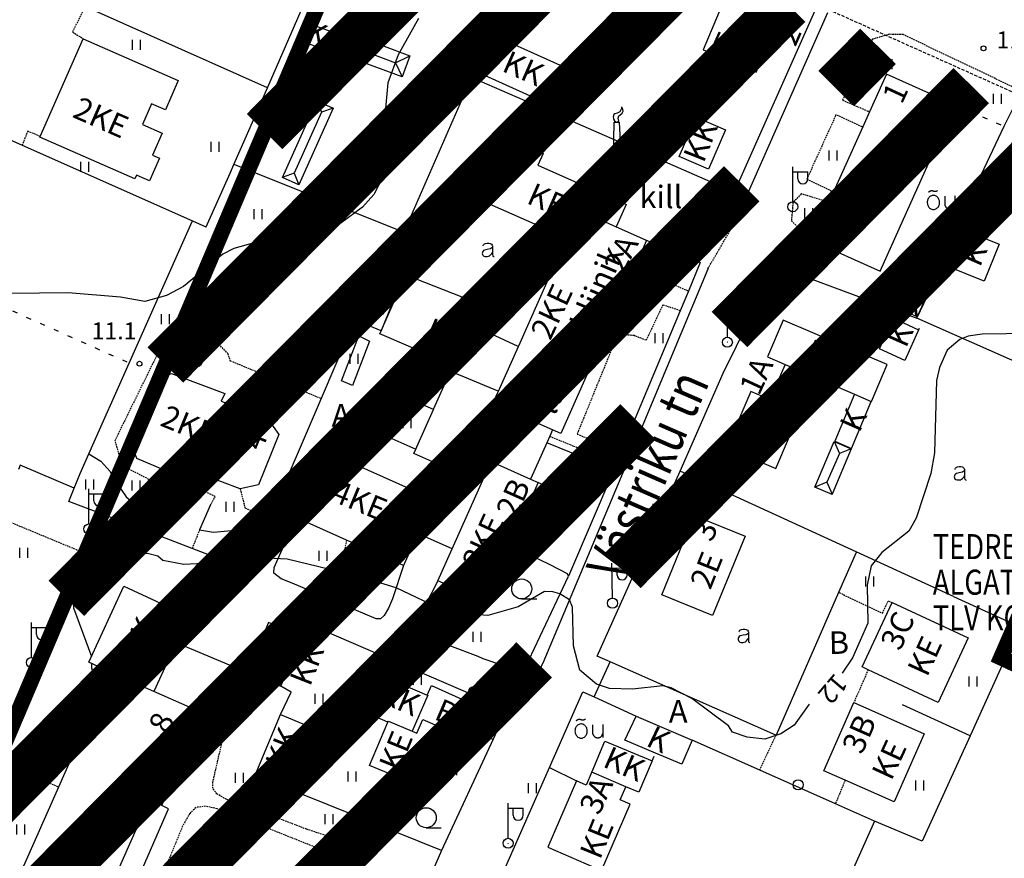
# Model space of a CAD drawing. Extents: x -65705 to 131987, y 52562 to 107049.
# Drawn here: x 131259 to 131417, y 106748 to 106882 of the extents above; entities that cross this region are included whole.
import ezdxf
from ezdxf.enums import TextEntityAlignment as Align

# ---------------------------------------------------------------- set-up
doc = ezdxf.new("R2010")
doc.units = 0
doc.header["$MEASUREMENT"] = 0
for name, pattern in [('DASHED', [0.75, 0.5, -0.25]), ('HIDDEN', [0.375, 0.25, -0.125]), ('KOLVIK_EBAM', [2.4, 0.8, -1.6]), ('PIIRID', [7.5, 5, -1, 0.5, -1])]:
    doc.linetypes.add(name, pattern=pattern)
doc.layers.get('0').update_dxf_attribs({"linetype": 'CONTINUOUS'})
for name, color, linetype in [('13', 7, 'CONTINUOUS'), ('15', 7, 'CONTINUOUS'), ('2', 7, 'CONTINUOUS'), ('21', 7, 'CONTINUOUS'), ('22', 7, 'CONTINUOUS'), ('23', 7, 'CONTINUOUS'), ('44', 7, 'CONTINUOUS'), ('49', 7, 'CONTINUOUS'), ('51', 7, 'CONTINUOUS'), ('52', 7, 'CONTINUOUS'), ('56', 7, 'CONTINUOUS'), ('57', 7, 'CONTINUOUS'), ('58', 7, 'CONTINUOUS'), ('60', 7, 'CONTINUOUS'), ('8', 7, 'CONTINUOUS'), ('PLANEERITAVAALA-PIIR', 1, 'PIIRID'), ('viirutus', 252, 'CONTINUOUS')]:
    doc.layers.add(name, color=color, linetype=linetype)
doc.styles.add('ROMANC', font='ROMANC', dxfattribs={"height": 0.2})
doc.styles.add('txt', font='TXT', dxfattribs={"height": 0.2})

# ---------------------------------------------------------------- blocks, each defined once
blk = doc.blocks.new('HEIN_2')
at = {"layer": '49', "color": 3, "linetype": 'Continuous'}
for p, q in [((-0.64, -0.8), (-0.64, 0.8)), ((0.64, -0.8), (0.64, 0.8))]:
    blk.add_line(p, q, dxfattribs=at)
blk = doc.blocks.new('OU__2')
at = {"layer": '52', "color": 7, "linetype": 'Continuous'}
for points in [[(-1.3203, -0.0277), (-1.1848, -0.0165), (-1.0527, 0.0158), (-0.9271, 0.068), (-0.8105, 0.138), (-0.7049, 0.2237), (-0.6115, 0.3226), (-0.5313, 0.4325), (-0.4648, 0.5511), (-0.4122, 0.6765), (-0.3737, 0.807), (-0.3493, 0.9408), (-0.3391, 1.0764), (-0.343, 1.2124), (-0.3611, 1.3472), (-0.3933, 1.4793), (-0.4396, 1.6072), (-0.4999, 1.7291), (-0.574, 1.8432), (-0.6615, 1.9473), (-0.7616, 2.0393), (-0.8734, 2.1168), (-0.9951, 2.1775), (-1.1246, 2.2192), (-1.2589, 2.2403), (-1.3949, 2.24), (-1.5292, 2.2181), (-1.6584, 2.1756), (-1.7797, 2.1142), (-1.891, 2.0361), (-1.9907, 1.9435), (-2.0775, 1.8388), (-2.1509, 1.7243), (-2.2105, 1.602), (-2.2561, 1.4739), (-2.2875, 1.3416), (-2.3048, 1.2067), (-2.308, 1.0707), (-2.2969, 0.9351), (-2.2718, 0.8015), (-2.2325, 0.6712), (-2.1792, 0.5461), (-2.112, 0.4279), (-2.0312, 0.3185), (-1.9372, 0.2201), (-1.8311, 0.1351), (-1.7141, 0.0657), (-1.5882, 0.0143), (-1.4559, -0.0173), (-1.3203, -0.0277)], [(-2.0775, 2.7264), (-2.0691, 2.7406), (-2.0602, 2.7546), (-2.051, 2.7682), (-2.0413, 2.7816), (-2.0313, 2.7947), (-2.0209, 2.8076), (-2.01, 2.82), (-1.9989, 2.8322), (-1.9873, 2.844), (-1.9755, 2.8555), (-1.9633, 2.8666), (-1.9507, 2.8774), (-1.9379, 2.8877), (-1.9247, 2.8977), (-1.9113, 2.9073), (-1.8975, 2.9165), (-1.8835, 2.9253), (-1.8693, 2.9336), (-1.8548, 2.9416), (-1.8401, 2.949), (-1.8252, 2.9561), (-1.81, 2.9627), (-1.7947, 2.9689), (-1.7792, 2.9745), (-1.7635, 2.9798), (-1.7477, 2.9845), (-1.7318, 2.9888), (-1.7157, 2.9926), (-1.6996, 2.996), (-1.6833, 2.9988), (-1.6669, 3.0012), (-1.6505, 3.0031), (-1.6341, 3.0045), (-1.6176, 3.0054), (-1.6011, 3.0058), (-1.5846, 3.0057), (-1.5681, 3.0052), (-1.5516, 3.0041), (-1.5351, 3.0026), (-1.5188, 3.0005), (-1.5024, 2.998), (-1.4862, 2.995), (-1.47, 2.9915), (-1.454, 2.9876), (-1.4381, 2.9831), (-1.4223, 2.9782), (-1.4067, 2.9728), (-1.3913, 2.967), (-1.376, 2.9607)], [(-1.376, 2.9607), (-1.3617, 2.9545), (-1.3473, 2.9487), (-1.3327, 2.9431), (-1.318, 2.9379), (-1.3033, 2.9329), (-1.2884, 2.9283), (-1.2734, 2.924), (-1.2584, 2.92), (-1.2433, 2.9163), (-1.2281, 2.9129), (-1.2128, 2.9099), (-1.1975, 2.9071), (-1.1821, 2.9047), (-1.1666, 2.9027), (-1.1512, 2.9009), (-1.1357, 2.8995), (-1.1201, 2.8984), (-1.1046, 2.8976), (-1.089, 2.8971), (-1.0734, 2.897), (-1.0579, 2.8972), (-1.0423, 2.8977), (-1.0267, 2.8986), (-1.0112, 2.8998), (-0.9957, 2.9013), (-0.9802, 2.9031), (-0.9648, 2.9053), (-0.9494, 2.9078), (-0.9341, 2.9106), (-0.9189, 2.9137), (-0.9037, 2.9171), (-0.8886, 2.9209), (-0.8735, 2.925), (-0.8586, 2.9294), (-0.8438, 2.9341), (-0.829, 2.9391), (-0.8144, 2.9444), (-0.7999, 2.9501), (-0.7855, 2.956), (-0.7712, 2.9622), (-0.7571, 2.9688), (-0.7431, 2.9756), (-0.7292, 2.9827), (-0.7155, 2.9901), (-0.702, 2.9978), (-0.6886, 3.0058), (-0.6754, 3.0141), (-0.6624, 3.0226), (-0.6495, 3.0314)], [(0.5585, 0.5845), (0.5578, 0.6158), (0.5571, 0.6471), (0.5564, 0.6784), (0.5556, 0.7097), (0.5549, 0.741), (0.5542, 0.7723), (0.5535, 0.8036), (0.5528, 0.8349), (0.5521, 0.8662), (0.5514, 0.8975), (0.5506, 0.9288), (0.5499, 0.9601), (0.5492, 0.9915), (0.5485, 1.0228), (0.5478, 1.0541), (0.5471, 1.0854), (0.5464, 1.1167), (0.5456, 1.148), (0.5449, 1.1793), (0.5442, 1.2106), (0.5435, 1.2419), (0.5428, 1.2732), (0.5421, 1.3045), (0.5414, 1.3358), (0.5406, 1.3671), (0.5399, 1.3984), (0.5392, 1.4297), (0.5385, 1.461), (0.5378, 1.4923), (0.5371, 1.5236), (0.5364, 1.5549), (0.5356, 1.5862), (0.5349, 1.6175), (0.5342, 1.6488), (0.5335, 1.6801), (0.5328, 1.7114), (0.5321, 1.7428), (0.5314, 1.7741), (0.5306, 1.8054), (0.5299, 1.8367), (0.5292, 1.868), (0.5285, 1.8993), (0.5278, 1.9306), (0.5271, 1.9619), (0.5264, 1.9932), (0.5256, 2.0245), (0.5249, 2.0558), (0.5242, 2.0871), (0.5235, 2.1184)], [(2.1125, 2.1554), (2.1129, 2.1139), (2.1133, 2.0725), (2.1137, 2.031), (2.114, 1.9895), (2.1144, 1.948), (2.1148, 1.9066), (2.1152, 1.8651), (2.1156, 1.8236), (2.116, 1.7822), (2.1163, 1.7407), (2.1167, 1.6992), (2.1171, 1.6578), (2.1175, 1.6163), (2.1179, 1.5748), (2.1183, 1.5333), (2.1186, 1.4919), (2.119, 1.4504), (2.1194, 1.4089), (2.1198, 1.3675), (2.1202, 1.326), (2.1206, 1.2845), (2.1209, 1.2431), (2.1213, 1.2016), (2.1217, 1.1601), (2.1221, 1.1186), (2.1225, 1.0771), (2.1229, 1.0349), (2.1233, 0.9898), (2.1238, 0.9315), (2.1244, 0.8732), (2.1249, 0.8149), (2.1254, 0.7566), (2.1258, 0.7146), (2.1261, 0.6887), (2.1263, 0.6629), (2.1266, 0.6337), (2.1269, 0.592), (2.1273, 0.5506), (2.1277, 0.5091), (2.1281, 0.4676), (2.1285, 0.4262), (2.1288, 0.3847), (2.1292, 0.3432), (2.1296, 0.3018), (2.13, 0.2603), (2.1304, 0.2188), (2.1307, 0.1773), (2.1311, 0.1359), (2.1315, 0.0944)], [(0.5585, 0.5845), (0.5734, 0.5426), (0.5905, 0.5017), (0.6099, 0.4617), (0.6314, 0.4229), (0.6551, 0.3854), (0.6807, 0.3492), (0.7083, 0.3145), (0.7378, 0.2813), (0.769, 0.2498), (0.802, 0.2201), (0.8365, 0.1922), (0.8725, 0.1662), (0.9099, 0.1423), (0.9486, 0.1205), (0.9883, 0.1008), (1.0291, 0.0834), (1.0708, 0.0682), (1.1133, 0.0553), (1.1564, 0.0448), (1.2, 0.0367), (1.244, 0.031), (1.2882, 0.0277), (1.3326, 0.0268), (1.377, 0.0284), (1.4213, 0.0325), (1.4653, 0.0389), (1.5088, 0.0478), (1.5517, 0.0591), (1.5939, 0.0726), (1.6354, 0.0885), (1.6758, 0.1067), (1.7153, 0.127), (1.7535, 0.1495), (1.7905, 0.174), (1.8261, 0.2006), (1.8601, 0.229), (1.8926, 0.2593), (1.9233, 0.2913), (1.9522, 0.325), (1.9792, 0.3602), (2.0043, 0.3969), (2.0272, 0.4348), (2.0481, 0.474), (2.0668, 0.5142), (2.0832, 0.5554), (2.0974, 0.5974), (2.1092, 0.6402), (2.1186, 0.6836), (2.1257, 0.7275)]]:
    blk.add_lwpolyline(points, dxfattribs=at)
blk = doc.blocks.new('ALAJ_2')
at = {"layer": '2', "color": 7, "linetype": 'Continuous'}
for p, q in [((0.0001, 2.8), (-1.0399, -0.83)), ((-1.0399, -0.83), (1.0401, 0.8301)), ((1.0401, 0.8301), (0.0001, -2.7999)), ((0.2101, -2.02), (-0.1999, -1.75)), ((-0.1999, -1.75), (0.0001, -2.7999)), ((0.6801, -1.97), (0.0001, -2.7999)), ((0.2101, -2.02), (0.6801, -1.97))]:
    blk.add_line(p, q, dxfattribs=at)
blk = doc.blocks.new('KORST2')
at = {"layer": '8', "color": 7, "linetype": 'Continuous'}
for p, q in [((0.91, 13.435), (0.8, 13.565)), ((-0.8, 0.015), (-0.4, 11.205)), ((-0.4, 11.205), (0.4, 11.195)), ((0.4, 11.195), (0.8, -0.015)), ((-1.6, 0.035), (1.6, -0.035))]:
    blk.add_line(p, q, dxfattribs=at)
blk.add_lwpolyline([(0.8, 13.585), (0.82, 13.325), (0.53, 12.825), (0.09, 12.635), (-0.26, 12.515), (-0.45, 12.385), (-0.54, 12.025), (-0.53, 11.825), (-0.49, 11.685), (-0.33, 11.415), (-0.13, 11.245), (0, 11.195), (0.33, 11.355), (0.26, 11.825), (0.34, 12.175), (0.57, 12.355), (0.89, 12.605), (1.04, 12.915), (1.02, 13.195), (0.91, 13.435)], dxfattribs=at)
blk = doc.blocks.new('ELPOS2')
at = {"layer": '2', "color": 7, "linetype": 'Continuous'}
for radius in [0.816, 0.0163]:
    blk.add_circle((0, 0), radius, dxfattribs=at)
blk = doc.blocks.new('VALGP2')
at = {"layer": '2', "color": 7, "linetype": 'Continuous'}
for p, q in [((0, 0.8), (0, 6.4)), ((0, 5.6), (2.4, 5.6)), ((0.8, 4.48), (0.8, 5.6)), ((2.4, 4.48), (2.4, 5.6))]:
    blk.add_line(p, q, dxfattribs=at)
for radius in [0.8, 0.008]:
    blk.add_circle((0, 0), radius, dxfattribs=at)
blk.add_arc((1.6, 4.48), 0.8, 180, 0, dxfattribs=at)
blk = doc.blocks.new('AED__2')
at = {"layer": '52', "color": 7, "linetype": 'Continuous'}
for points in [[(0.5441, 0.8281), (0.4631, 0.7631), (0.2991, 0.6541), (0.1591, 0.5951), (-0.2999, 0.5141), (-0.7439, 0.4091), (-0.9029, 0.3221), (-1.0079, 0.1881), (-1.0669, 0.0271), (-1.0829, -0.1469), (-1.0489, -0.2929), (-0.9799, -0.4359), (-0.8159, -0.5689), (-0.6389, -0.6249), (-0.4679, -0.6309), (-0.2819, -0.6189), (-0.1019, -0.5939), (0.0811, -0.5199), (0.2521, -0.3739), (0.4261, -0.1589), (0.5251, 0.0391), (0.5441, 0.0801)], [(-0.9619, 1.0641), (-0.9339, 1.1351), (-0.8749, 1.2471), (-0.8029, 1.3371), (-0.7259, 1.3991), (-0.5669, 1.4611), (-0.2939, 1.5051), (-0.0119, 1.5141), (0.2031, 1.4581), (0.4071, 1.3341), (0.5071, 1.1971), (0.5441, 1.0361), (0.5441, 0.0551), (0.5561, -0.2869), (0.5841, -0.4979), (0.6311, -0.5719), (0.7121, -0.6219), (0.7951, -0.6379)]]:
    blk.add_lwpolyline(points, dxfattribs=at)
blk = doc.blocks.new('HLEHT2')
at = {"layer": '49', "color": 3, "linetype": 'Continuous'}
blk.add_line((0, -1.6), (2.4, -1.6), dxfattribs=at)
blk.add_circle((0, 0), 1.6, dxfattribs=at)
blk = doc.blocks.new('KPUNK2')
at = {"layer": '57', "color": 6, "linetype": 'Continuous'}
blk.add_circle((0, 0), 0.384, dxfattribs=at)

msp = doc.modelspace()

# ---------------------------------------------------------------- linework, layer by layer
at = {"layer": '15', "color": 7, "linetype": 'HIDDEN'}
for p, q in [((131369.34, 106842.49), (131373.36, 106849.4)), ((131317.12, 106832.57), (131317.15, 106832.56)), ((131344.06, 106815.72), (131354.71, 106811.36)), ((131279.57, 106803.68), (131278.38, 106801.07)), ((131288.14, 106800.8), (131286.95, 106797.8)), ((131312.75, 106798.62), (131311.08, 106788.79)), ((131394.93, 106778.41), (131392.64, 106773.17)), ((131380.19, 106767.96), (131377.6, 106762.41)), ((131391.25, 106760.77), (131389.7, 106757.03))]:
    msp.add_line(p, q, dxfattribs=at)
at = {"layer": '15', "color": 7, "linetype": 'Continuous'}
for p in [(131354.28, 106810.33), (131339.83, 106778.04)]:
    msp.add_line(p, (131347.09, 106793.37), dxfattribs=at)
at = {"layer": '15', "color": 7, "linetype": 'HIDDEN'}
for points in [[(131269.46, 106883.54), (131267.82, 106880.29), (131269.53, 106879.23)], [(131419.17, 106867.4), (131419.23, 106867.5), (131420.69, 106870.26), (131400.51, 106879.88), (131398.3, 106879.93), (131395.64, 106879.15), (131394.93, 106878.31), (131393.94, 106876.06), (131390.85, 106869.4), (131395.05, 106867.6), (131395.15, 106867.56)], [(131394.06, 106865.13), (131393.96, 106865.17), (131389.79, 106867.07), (131389.73, 106866.93), (131385.13, 106856.79), (131385.13, 106856.79), (131389.3, 106854.79), (131389.4, 106854.74)], [(131262.65, 106863.61), (131260.69, 106864.47), (131259.84, 106862.33), (131259.8, 106862.23)], [(131388.65, 106853.09), (131384.26, 106854.45), (131384.24, 106854.43), (131382.92, 106853.06), (131382.66, 106850.13), (131385.91, 106846.98), (131383.67, 106841.78), (131383.63, 106841.68)], [(131366.21, 106838.9), (131366.11, 106838.94), (131357.61, 106842.66)], [(131364.91, 106835.78), (131362.13, 106836.7), (131359.46, 106831.06), (131357.53, 106831.8), (131355.34, 106832), (131354.63, 106831.26), (131348.44, 106816.08), (131355.38, 106813.25), (131355.48, 106813.21)], [(131313.3, 106834.14), (131312.99, 106834.27), (131312.89, 106834.32)], [(131281.36, 106808.14), (131275.82, 106811.02), (131274.63, 106815.02), (131283.39, 106832.84), (131288.28, 106832.69), (131290.36, 106831.2), (131292.59, 106828.98), (131293.03, 106827.79), (131307.55, 106821.77)], [(131289.85, 106804.64), (131290.64, 106806.12), (131288.06, 106807.35), (131288.93, 106809.37), (131288.97, 106809.47)], [(131294.62, 106807.31), (131295.39, 106804.27), (131299.35, 106802.65)], [(131212.15, 106699.26), (131212.67, 106697.04), (131213.35, 106695.91), (131224.01, 106691.15), (131224.31, 106691.87), (131226.86, 106697.73), (131232.56, 106712.34), (131233.07, 106713.64), (131244.42, 106739.2), (131250.72, 106754.75), (131254.82, 106763.54), (131258.65, 106771.76), (131267.03, 106789.77), (131268.91, 106792.12), (131269.78, 106793.38), (131271, 106796.53), (131256.24, 106802.66), (131256.14, 106802.7)], [(131311.61, 106799.13), (131309.6, 106789.52), (131309.57, 106789.42)], [(131390.21, 106790.79), (131390.31, 106790.74), (131397.2, 106787.48), (131398.15, 106789.45), (131398.74, 106789.16)], [(131299.51, 106709.14), (131299.31, 106709.77), (131299.61, 106711.79), (131304.57, 106728.26), (131310.55, 106746.35), (131310.89, 106747.2), (131311.46, 106747.68), (131312.76, 106748.96), (131311.93, 106751.29), (131310.83, 106751.1), (131305.21, 106752.96), (131293.71, 106757.36), (131292.38, 106757.73), (131290.89, 106758.6), (131290.26, 106759.49), (131290.23, 106760.45), (131290.42, 106761.18), (131292.37, 106769.63), (131295.8, 106777.99)], [(131265.6, 106759.67), (131265.5, 106759.72), (131261.44, 106761.48), (131259.34, 106760.96), (131258.12, 106758.68), (131252.69, 106748), (131253.39, 106745.38), (131258.07, 106742.91), (131258.17, 106742.86)], [(131296.14, 106709.19), (131296.2, 106709.23), (131302.09, 106726.97), (131302.05, 106727.05), (131297.69, 106728.44), (131300.37, 106736.27), (131304.84, 106735.12), (131308.38, 106745.06), (131308.75, 106747.79), (131308.63, 106748.59), (131307.28, 106749.81), (131293.19, 106755.43), (131290.93, 106756.21), (131289.09, 106756.63), (131287.57, 106756.43), (131286.56, 106755.47), (131285.42, 106753.44), (131282.17, 106745.56), (131271.61, 106722.23), (131270.89, 106719.61), (131270.33, 106717.5), (131270.07, 106716), (131270.4, 106714.65)]]:
    msp.add_lwpolyline(points, dxfattribs=at)
at = {"layer": '15', "color": 7, "linetype": 'Continuous'}
for points in [[(131388.44, 106883.36), (131375.38, 106853.84), (131373.36, 106849.4)], [(131369.34, 106842.49), (131369.32, 106842.43), (131356.09, 106810.77), (131342.94, 106779.46), (131342.33, 106778.31), (131341.86, 106777.97), (131341.56, 106777.75), (131340.85, 106777.75), (131339.85, 106778.03), (131339.83, 106778.04)], [(131315.29, 106830.91), (131312.56, 106823.85), (131310.82, 106824.58), (131313.58, 106831.78), (131315.29, 106830.91)], [(131325.49, 106820), (131320.87, 106822.04), (131319.99, 106822.53), (131319.15, 106822.69), (131317.65, 106821.88), (131316.25, 106820.98), (131314.76, 106819.56), (131313.87, 106818.65), (131313.73, 106818), (131314.04, 106817.52), (131322.66, 106813.65)], [(131347.09, 106793.37), (131346.91, 106793.73), (131344.13, 106795.18), (131340.93, 106796.72), (131340.24, 106797.09), (131340.2, 106797.5), (131344.21, 106807.04), (131344.01, 106807.42), (131342.24, 106808.34)], [(131320.72, 106795.07), (131318.94, 106789.74), (131318.33, 106788.25), (131317.6, 106787.11), (131317.02, 106786.57), (131316.34, 106786.57), (131311.08, 106788.79), (131309.57, 106789.42), (131309.46, 106789.47), (131302.91, 106792.24), (131301.18, 106792.94), (131300, 106793.86), (131300.03, 106794.76), (131302.96, 106801.36), (131304.73, 106802.19)], [(131326.21, 106792.61), (131324.06, 106788.49), (131323.5, 106786.78), (131323.15, 106785.23), (131323.12, 106784.57), (131323.53, 106783.99), (131332.58, 106780.58), (131333.36, 106780.23), (131339.83, 106778.04)], [(131324.48, 106774.39), (131325.19, 106775.89), (131336.5, 106770.81), (131336.6, 106770.77)], [(131260.82, 106714.03), (131260.92, 106714), (131262.82, 106713.45), (131264.79, 106715.49), (131268.77, 106724.09), (131267.79, 106724.45), (131269.92, 106729.45), (131271.3, 106728.94), (131283.15, 106756.23), (131282.13, 106756.72), (131283.93, 106761.39), (131284.88, 106761.06), (131288.24, 106771.22), (131286.63, 106772.42)], [(131335.01, 106767.32), (131334.91, 106767.36), (131330.29, 106769.11), (131329.87, 106767.98), (131328.85, 106768.31)]]:
    msp.add_lwpolyline(points, dxfattribs=at)
at = {"layer": '22', "color": 161, "linetype": 'Continuous'}
for points in [[(131380.48, 106882.05), (131372, 106885.61), (131368.57, 106877.46), (131377.06, 106873.9), (131380.48, 106882.05)], [(131269.53, 106879.23), (131284.74, 106872.53), (131282.69, 106867.86), (131280.47, 106868.84), (131279.01, 106865.52), (131282.17, 106864.13), (131280.63, 106860.63), (131281.74, 106860.14), (131280.14, 106856.51), (131278.04, 106857.43), (131277.77, 106856.83), (131262.6, 106863.51), (131262.65, 106863.61), (131269.53, 106879.23)], [(131385.91, 106846.98), (131396.85, 106842.07), (131408.79, 106868.66), (131397.85, 106873.58), (131395.15, 106867.56), (131394.06, 106865.13), (131389.4, 106854.74), (131388.65, 106853.09), (131385.91, 106846.98)], [(131346.76, 106847.34), (131333.98, 106853.02), (131338.4, 106862.96), (131338.5, 106862.92), (131343.02, 106860.9), (131342.19, 106859.03), (131356.29, 106852.75), (131354.7, 106849.17)], [(131346.76, 106847.34), (131348.81, 106851.83), (131354.7, 106849.17)], [(131354.7, 106849.17), (131359.37, 106847.09), (131359.54, 106847.01), (131357.61, 106842.66), (131345.82, 106816.17), (131344.52, 106816.75), (131335, 106820.93), (131335.8, 106822.72), (131335.9, 106822.94), (131339.08, 106830.08), (131339.12, 106830.17), (131346.76, 106847.34)], [(131381.65, 106827.2), (131379.23, 106821.59), (131376.2, 106822.89), (131372.36, 106813.94), (131380.17, 106810.58), (131386.42, 106825.15)], [(131288.97, 106809.47), (131287.81, 106809.91), (131287.16, 106808.34), (131278.13, 106812.18), (131276.93, 106815.36), (131280.95, 106824.56), (131283.66, 106825.77), (131292.17, 106822.56), (131291.58, 106821.32), (131298.96, 106818.56), (131300.81, 106816), (131297.53, 106807.95), (131294.62, 106807.31), (131288.97, 106809.47)], [(131304.73, 106802.19), (131309.45, 106812.8), (131325.44, 106805.69), (131323, 106800.21), (131320.72, 106795.07), (131312.75, 106798.62), (131312.09, 106798.91), (131311.61, 106799.13), (131304.73, 106802.19)], [(131326.21, 106792.61), (131328.5, 106797.76), (131334.7, 106811.7), (131341.02, 106808.88), (131342.24, 106808.34), (131333.74, 106789.26), (131326.21, 106792.61)], [(131375.27, 106799.75), (131370.08, 106787.07), (131361.97, 106790.38), (131367.15, 106803.05), (131375.27, 106799.75)], [(131398.74, 106789.16), (131410.89, 106783.51), (131406.11, 106773.22), (131394.93, 106778.41), (131393.95, 106778.87), (131398.74, 106789.16)], [(131273.75, 106778.11), (131265.6, 106759.67), (131258.17, 106742.86), (131252.83, 106730.77), (131242.75, 106707.97), (131255.63, 106702.28), (131260.82, 106714.03), (131286.63, 106772.42), (131280.85, 106774.97), (131273.75, 106778.11)], [(131392.64, 106773.17), (131403.89, 106768.21), (131399.1, 106757.31), (131391.25, 106760.77), (131387.84, 106762.27), (131392.64, 106773.17)], [(131318.23, 106770.07), (131318.3, 106770.23), (131322.08, 106768.63), (131322.85, 106768.3), (131323.78, 106770.47), (131328.85, 106768.31), (131323.89, 106756.68), (131318.25, 106759.08), (131319.25, 106761.46), (131315.28, 106763.15), (131318.23, 106770.07)], [(131350.8, 106762.09), (131350.79, 106762.1), (131349.89, 106760.01), (131348.36, 106760.66), (131343.77, 106750.07), (131352.35, 106746.35), (131356.93, 106756.93), (131355.33, 106757.63), (131356.24, 106759.74), (131350.8, 106762.09)]]:
    msp.add_lwpolyline(points, dxfattribs=at)
at = {"layer": '23', "color": 253, "linetype": 'Continuous'}
for p, q in [((131312.65, 106879.9), (131313.77, 106877.49)), ((131311.38, 106876.54), (131313.77, 106877.49)), ((131313.77, 106877.49), (131319.45, 106875.38)), ((131319.45, 106875.38), (131320.48, 106873.13)), ((131306.86, 106869.31), (131307.6, 106867.5)), ((131307.6, 106867.5), (131303.27, 106857.77)), ((131309.46, 106868.15), (131307.6, 106867.5)), ((131303.27, 106857.77), (131303.99, 106855.91)), ((131389.49, 106814.89), (131390.36, 106812.95)), ((131392.23, 106813.73), (131390.36, 106812.95)), ((131390.36, 106812.95), (131388.35, 106808.4)), ((131388.35, 106808.4), (131386.42, 106807.57)), ((131388.35, 106808.4), (131389.19, 106806.48))]:
    msp.add_line(p, q, dxfattribs=at)
at = {"layer": '23', "color": 197, "linetype": 'Continuous'}
msp.add_line((131392.77, 106822.42), (131395.42, 106821.28), dxfattribs=at)
for points in [[(131304.71, 106881.99), (131309.17, 106880.38), (131308.12, 106877.47), (131303.66, 106879.08), (131304.71, 106881.99)], [(131332.12, 106874.11), (131344.7, 106868.42), (131347.34, 106874.23), (131334.74, 106879.91), (131332.12, 106874.11)], [(131372.14, 106864.69), (131369.43, 106858.38), (131364.75, 106860.4), (131367.47, 106866.7), (131372.14, 106864.69)], [(131415.84, 106846.41), (131413.45, 106840.52), (131407.41, 106842.96), (131409.8, 106848.86), (131415.84, 106846.41)], [(131407.15, 106845.1), (131407.34, 106845.03), (131404.42, 106838.14), (131401.26, 106839.34), (131403.31, 106843.81), (131402.55, 106844.27), (131403.42, 106846.52), (131407.15, 106845.1)], [(131313.3, 106834.14), (131316.11, 106841.01), (131319.93, 106839.45), (131317.12, 106832.57), (131313.3, 106834.14)], [(131327.89, 106825.4), (131327.82, 106825.5), (131326.08, 106828.16), (131316.94, 106832.07), (131317.15, 106832.56), (131321.07, 106841.5), (131330.03, 106837.97), (131328.73, 106834.84), (131338.98, 106830.13), (131339.08, 106830.08)], [(131399.27, 106839.93), (131404.1, 106837.79), (131402.78, 106834.81), (131397.95, 106836.95), (131399.27, 106839.93)], [(131395.42, 106821.28), (131395.44, 106821.27), (131397.96, 106827.16), (131395.57, 106828.18), (131381.36, 106834.28), (131378.84, 106828.41), (131381.65, 106827.2), (131386.42, 106825.15), (131392.77, 106822.42)], [(131396.74, 106829.68), (131398.99, 106834.57), (131402.99, 106832.72), (131403.1, 106832.92), (131400.77, 106827.84), (131396.74, 106829.68)], [(131327.89, 106825.4), (131327.89, 106825.4), (131328.2, 106826.1), (131335.8, 106822.98), (131335.9, 106822.94)], [(131325.44, 106805.69), (131327.63, 106810.62), (131322.35, 106812.97), (131322.66, 106813.65), (131322.82, 106814.01), (131325.49, 106820), (131325.55, 106820.14), (131327.89, 106825.4)], [(131392.77, 106822.42), (131389.59, 106814.92), (131392.26, 106813.79), (131395.42, 106821.28)], [(131344.52, 106816.75), (131344.06, 106815.72), (131343.6, 106814.68), (131341.07, 106808.98), (131341.02, 106808.88)], [(131328.5, 106797.76), (131323.1, 106800.16), (131323, 106800.21)], [(131273.75, 106778.11), (131270.46, 106779.63), (131276.04, 106791.76), (131286.38, 106787), (131284.42, 106782.74), (131280.85, 106774.97)], [(131301.09, 106775.78), (131304.45, 106783.75), (131299.16, 106785.98), (131295.8, 106777.99), (131301.09, 106775.78)], [(131318.23, 106770.07), (131314.43, 106771.71), (131317, 106777.63), (131324.48, 106774.39), (131324.57, 106774.35), (131322.08, 106768.63)], [(131301.26, 106759.82), (131297.03, 106761.58), (131301.05, 106771.28), (131305.27, 106769.53), (131301.26, 106759.82)], [(131357.89, 106771.03), (131366.82, 106767.2), (131365.16, 106763.32), (131360.94, 106765.11), (131356.08, 106767.17), (131357.89, 106771.03)], [(131350.8, 106762.09), (131350.84, 106762.19), (131352.86, 106767.04), (131360.41, 106763.88), (131358.3, 106758.89), (131356.24, 106759.74)]]:
    msp.add_lwpolyline(points, dxfattribs=at)
at = {"layer": '23', "color": 253, "linetype": 'Continuous'}
for points in [[(131311.38, 106876.54), (131312.64, 106879.91), (131312.65, 106879.9), (131321.74, 106876.51), (131321.74, 106876.5), (131320.48, 106873.13), (131320.47, 106873.11), (131311.37, 106876.51), (131311.38, 106876.54)], [(131319.45, 106875.38), (131321.64, 106876.45), (131321.74, 106876.5)], [(131306.86, 106869.31), (131309.46, 106868.15), (131303.99, 106855.91), (131301.39, 106857.07), (131301.38, 106857.07), (131306.86, 106869.31)], [(131303.27, 106857.77), (131301.49, 106857.11), (131301.39, 106857.07)], [(131389.49, 106814.89), (131392.24, 106813.74), (131392.23, 106813.73), (131389.19, 106806.48), (131389.16, 106806.42), (131386.42, 106807.57), (131386.42, 106807.57), (131389.49, 106814.89), (131389.49, 106814.89)]]:
    msp.add_lwpolyline(points, dxfattribs=at)
at = {"layer": '44', "color": 31, "linetype": 'Continuous'}
for p, q in [((131298.97, 106871.37), (131317.15, 106913.25)), ((131298.97, 106871.37), (131259.26, 106889.12)), ((131402.71, 106834.57), (131404.42, 106838.14)), ((131434.67, 106820.47), (131402.71, 106834.57)), ((131393.03, 106797.25), (131364.88, 106810.14)), ((131267.27, 106805.31), (131268.11, 106807.41)), ((131408.56, 106790.14), (131393.03, 106797.25)), ((131351.14, 106774.08), (131353.7, 106779.68)), ((131344.01, 106762.8), (131349.36, 106774.89)), ((131330.46, 106732.17), (131344.01, 106762.8)), ((131344.01, 106762.8), (131348.36, 106760.66)), ((131326.8, 106749.57), (131301.26, 106759.82)), ((131395.93, 106754.25), (131386.01, 106731.98))]:
    msp.add_line(p, q, dxfattribs=at)
at = {"layer": '44', "color": 23, "linetype": 'Continuous'}
for p, q in [((131307.55, 106821.77), (131299.35, 106802.65)), ((131411.21, 106767.85), (131400.4, 106772.82))]:
    msp.add_line(p, q, dxfattribs=at)
at = {"layer": '44', "color": 31, "linetype": 'Continuous'}
for points in [[(131317.15, 106913.25), (131317.72, 106914.56), (131386.56, 106884.07), (131373.51, 106854.71), (131341.36, 106868.76)], [(131208.96, 106884.84), (131245.33, 106868.67), (131250.87, 106866.2), (131253.25, 106865.14), (131259.8, 106862.23), (131287.01, 106850.13)], [(131341.36, 106868.76), (131331.58, 106873.03), (131320.74, 106848.34)], [(131293.62, 106859.15), (131296.23, 106865.05), (131298.97, 106871.37)], [(131341.36, 106868.76), (131341.31, 106868.66), (131338.5, 106862.92)], [(131407.15, 106845.1), (131416.63, 106865.26), (131417.96, 106867.93), (131419.17, 106867.4), (131421.94, 106866.2), (131448.9, 106854.45)], [(131287.01, 106850.13), (131289.11, 106849.2), (131289.21, 106849.15), (131293, 106857.73), (131293.62, 106859.15)], [(131293.62, 106859.15), (131293.72, 106859.11), (131320.64, 106848.38), (131320.74, 106848.34)], [(131268.11, 106807.41), (131269.06, 106809.78), (131270.46, 106812.93), (131276.91, 106827.42), (131286.97, 106850.03), (131287.01, 106850.13)], [(131320.74, 106848.34), (131320.69, 106848.22), (131319.65, 106845.92), (131317.86, 106846.69), (131316.46, 106843.2), (131312.89, 106834.32), (131312.41, 106833.11), (131307.55, 106821.77)], [(131359.37, 106847.09), (131368.12, 106843.46), (131366.21, 106838.9), (131364.91, 106835.78), (131355.48, 106813.21), (131354.71, 106811.36), (131354.28, 106810.33), (131347.26, 106813.19), (131343.6, 106814.68)], [(131364.88, 106810.14), (131371.75, 106825.8), (131380.33, 106843.18), (131380.46, 106843.12), (131383.63, 106841.68), (131402.71, 106834.57)], [(131268.11, 106807.41), (131259.46, 106811.09), (131259.19, 106810.4)], [(131353.7, 106779.68), (131351.62, 106780.6), (131364.88, 106810.14)], [(131393.03, 106797.25), (131392.99, 106797.15), (131390.21, 106790.79), (131380.21, 106767.95), (131380.19, 106767.96), (131353.7, 106779.68)], [(131304.45, 106783.75), (131306.43, 106782.94), (131307.23, 106785), (131337.22, 106772.09), (131336.6, 106770.77), (131335.01, 106767.32), (131326.8, 106749.57)], [(131284.42, 106782.74), (131284.52, 106782.7), (131295.8, 106777.99)], [(131301.05, 106771.28), (131302.79, 106774.86), (131301.09, 106775.78)], [(131326.8, 106749.57), (131308.82, 106708.4), (131305.69, 106701.24), (131300.12, 106688.84)]]:
    msp.add_lwpolyline(points, dxfattribs=at)
at = {"layer": '44', "color": 23, "linetype": 'Continuous'}
for points in [[(131270.46, 106812.93), (131272.35, 106811.72), (131273.79, 106810.14), (131274.79, 106808.39), (131275.7, 106807.07), (131276.43, 106806.02), (131277.69, 106804.97), (131279.57, 106803.68), (131279.57, 106803.68), (131279.64, 106803.84), (131281.36, 106808.14)], [(131299.35, 106802.65), (131296.52, 106796.04), (131291.1, 106796.22), (131286.95, 106797.8), (131278.38, 106801.07), (131267.27, 106805.31)], [(131289.85, 106804.64), (131288.14, 106800.8), (131288.14, 106800.8), (131290.36, 106800.39), (131292.66, 106800.61), (131295.23, 106800.83), (131297.26, 106801.75), (131298.48, 106802.48), (131299.35, 106802.65)], [(131408.56, 106790.14), (131419.14, 106785.29), (131417.1, 106780.8), (131411.21, 106767.85)], [(131349.36, 106774.89), (131351.14, 106774.08), (131357.89, 106771.03)], [(131411.21, 106767.85), (131403.56, 106751.04), (131395.93, 106754.25), (131389.7, 106757.03), (131377.6, 106762.41), (131366.82, 106767.2)]]:
    msp.add_lwpolyline(points, dxfattribs=at)
at = {"layer": '51', "color": 3, "linetype": 'KOLVIK_EBAM'}
for p, q in [((131408.79, 106868.66), (131416.63, 106865.26)), ((131360.41, 106763.88), (131360.94, 106765.11))]:
    msp.add_line(p, q, dxfattribs=at)
for points in [[(131199, 106862.22), (131199.1, 106862.17), (131276.81, 106827.47), (131276.91, 106827.42)], [(131321.07, 106841.5), (131316.56, 106843.16), (131316.46, 106843.2)]]:
    msp.add_lwpolyline(points, dxfattribs=at)
at = {"layer": '56', "color": 6, "linetype": 'Continuous'}
for points in [[(131323.08, 106882.45), (131319.87, 106876.64), (131318.2, 106872.19), (131317.81, 106868.06), (131318.46, 106862.76), (131318.15, 106858.54), (131315.96, 106854.34), (131314.14, 106852.3), (131310.72, 106849.75), (131307.71, 106848.76), (131299.17, 106847.24), (131293.6, 106845.74), (131291.83, 106844.79), (131285.59, 106839.64), (131282.86, 106838.21), (131279.41, 106837.27), (131275.49, 106837.93), (131267.17, 106838.61), (131258, 106838.5)], [(131424.72, 106832.18), (131413.15, 106832.04), (131410.91, 106831.73), (131409.58, 106831.17), (131407.57, 106829.5), (131406.35, 106826.69), (131405.86, 106824.65), (131405.53, 106813.05), (131404.95, 106809.8), (131402.62, 106802.66), (131401.45, 106800.58), (131397.1, 106797.15), (131395.4, 106795.03), (131394.78, 106791.91), (131394.9, 106785.84), (131392.42, 106780.32), (131390.78, 106777.87)], [(131385.5, 106772.94), (131383.1, 106769.56), (131380.97, 106768.21), (131378.41, 106767.34), (131375.61, 106767.68), (131373.25, 106768.44), (131372.61, 106769.49), (131366.75, 106773.85), (131363.44, 106775.52), (131362.12, 106775.85), (131357.28, 106775.31), (131353.59, 106775.45), (131351.52, 106776.14), (131348.89, 106778.37), (131347.88, 106782.23), (131347.68, 106788.41), (131347.25, 106789.57), (131345.69, 106790.55), (131344.58, 106790.87), (131343.21, 106790.92), (131339.03, 106788.49), (131334.18, 106787.07), (131328.54, 106787.51), (131327.14, 106787.87), (131319.52, 106791.53), (131313.81, 106793.28), (131302.14, 106796.07), (131295.86, 106796.39), (131288.72, 106795.38), (131285.6, 106795.24), (131282.28, 106795.86), (131281.49, 106796.58), (131279.81, 106796.99), (131274.12, 106796.7), (131272.04, 106795.95), (131269.54, 106794.24), (131268.37, 106792.72), (131267.84, 106790.63), (131268.02, 106788.3), (131270.89, 106780.52)], [(131270.85, 106779.45), (131270.88, 106778.73), (131272.03, 106774.21)]]:
    msp.add_lwpolyline(points, dxfattribs=at)
at = {"layer": '60', "color": 1, "linetype": 'DASHED'}
msp.add_lwpolyline([(131053.36, 106548.96), (131167.31, 106812.99), (131232.52, 106953.74), (131498.32, 106834.77), (131556.67, 106809.89), (131571.26, 106782.53), (131637.51, 106788.23)], dxfattribs=at)
at = {"layer": 'PLANEERITAVAALA-PIIR', "color": 6, "linetype": 'ByBlock', "const_width": 2.5, "flags": 128}
for points in [[(131138.57, 106729.18), (131213.16, 106697.22), (131225.34, 106692.15), (131319.73, 106914.32), (131229.91, 106952.88), (131123.34, 106695.7)], [(131449.68, 106856.65), (131473.68, 106845.67), (131460.96, 106817.34), (131468.48, 106814.17), (131449.1, 106765.03), (131416.14, 106780.35), (131449.68, 106857.23)]]:
    msp.add_lwpolyline(points, dxfattribs=at)
at = {"layer": 'viirutus', "color": 41, "linetype": 'ByBlock', "const_width": 8, "flags": 128}
for points in [[(131298.51, 106864.39), (131338.57, 106904.8)], [(131282.67, 106827.11), (131353.07, 106898.12)], [(131266.84, 106789.83), (131367.56, 106891.43)], [(131251, 106752.54), (131382.05, 106884.74)], [(131389.81, 106871.26), (131396.5, 106878.01)], [(131372.77, 106832.77), (131411.4, 106871.74)], [(131355.74, 106794.28), (131426.31, 106865.47)], [(131235.16, 106715.26), (131374.74, 106856.06)], [(131229.81, 106688.56), (131358.16, 106818.03)], [(131244.64, 106682.21), (131341.58, 106780)]]:
    msp.add_lwpolyline(points, dxfattribs=at)

# ---------------------------------------------------------------- block references
at = {"layer": '2', "color": 7, "linetype": 'Continuous'}
for name, p in [('VALGP2', (131382.89, 106852.38)), ('VALGP2', (131372.44, 106830.74)), ('VALGP2', (131270.45, 106800.91)), ('ELPOS2', (131308.96, 106790.89)), ('VALGP2', (131261.28, 106779.58)), ('ELPOS2', (131324.53, 106784.24)), ('VALGP2', (131337.42, 106750.7))]:
    msp.add_blockref(name, p, dxfattribs=at)
at = {"layer": '2', "color": 7, "linetype": 'Continuous', "rotation": 0.9410627017999968}
for name, p in [('VALGP2', (131354.09, 106789.06)), ('ELPOS2', (131331.97, 106774.94)), ('ELPOS2', (131334.46, 106774.45)), ('ELPOS2', (131383.75, 106760.04))]:
    msp.add_blockref(name, p, dxfattribs=at)
at = {"layer": '2', "color": 7, "linetype": 'Continuous', "xscale": 0.9999987477435651, "yscale": 0.999998747742211, "rotation": 81.59271779004695}
msp.add_blockref('ALAJ_2', (131299.03, 106778.21), dxfattribs=at)
at = {"layer": '49', "color": 3, "linetype": 'Continuous'}
for name, p in [('HEIN_2', (131278.08, 106878.26)), ('HEIN_2', (131398.1, 106875.15)), ('HEIN_2', (131415.61, 106869.62)), ('HEIN_2', (131290.61, 106861.95)), ('HEIN_2', (131389.35, 106860.58)), ('HEIN_2', (131269.79, 106858.76)), ('HEIN_2', (131297.5, 106851.18)), ('HEIN_2', (131385.45, 106851.34)), ('HEIN_2', (131362.71, 106843.25)), ('HEIN_2', (131319.13, 106841.05)), ('HEIN_2', (131282.69, 106834.45)), ('HEIN_2', (131361.55, 106831.37)), ('HEIN_2', (131305.03, 106830.07)), ('HEIN_2', (131312.85, 106828.07)), ('HEIN_2', (131321.3, 106817.84)), ('HEIN_2', (131352.9, 106816.69)), ('HEIN_2', (131349.55, 106812.83)), ('HEIN_2', (131270.6, 106808)), ('HEIN_2', (131278.01, 106807.86)), ('HEIN_2', (131293.04, 106804.45)), ('HEIN_2', (131339.89, 106799.74)), ('HEIN_2', (131260.07, 106797.08)), ('HEIN_2', (131294.27, 106798.18)), ('HEIN_2', (131307.88, 106796.63)), ('HLEHT2', (131339.59, 106791.34)), ('HEIN_2', (131395.2, 106792.53)), ('HEIN_2', (131314.09, 106791.53)), ('HEIN_2', (131332.5, 106783.7)), ('HEIN_2', (131322.95, 106776.81)), ('HEIN_2', (131411.71, 106776.56)), ('HEIN_2', (131297.19, 106773.68)), ('HEIN_2', (131307.25, 106773.76)), ('HEIN_2', (131285.13, 106766.66)), ('HEIN_2', (131328.6, 106762.4)), ('HEIN_2', (131294.5, 106761.14)), ('HEIN_2', (131312.53, 106761.39)), ('HEIN_2', (131341.33, 106759.51)), ('HEIN_2', (131403.18, 106759.95)), ('HEIN_2', (131308.84, 106754.55)), ('HLEHT2', (131324.34, 106754.79)), ('HEIN_2', (131259.56, 106752.92)), ('HEIN_2', (131291.11, 106752.59))]:
    msp.add_blockref(name, p, dxfattribs=at)
at = {"layer": '52', "color": 7, "linetype": 'Continuous'}
for name, p in [('OU__2', (131406.68, 106851.96)), ('AED__2', (131334.37, 106845.06)), ('AED__2', (131409.77, 106809.37)), ('AED__2', (131375.25, 106783.41)), ('OU__2', (131350.41, 106767.53))]:
    msp.add_blockref(name, p, dxfattribs=at)
at = {"layer": '57', "color": 6, "linetype": 'Continuous'}
for p in [(131413.35, 106877.69), (131278.54, 106827.31)]:
    msp.add_blockref('KPUNK2', p, dxfattribs=at)
at = {"layer": '8', "color": 7, "linetype": 'Continuous', "rotation": 0.9410627017999968}
msp.add_blockref('KORST2', (131354.95, 106854.72), dxfattribs=at)

# ---------------------------------------------------------------- texts
at = {"color": 7, "linetype": 'Continuous', "lineweight": 30, "style": 'ROMANC', "width": 0.8}
msp.add_text('Västriku tn', height=6.4, rotation=66.3857, dxfattribs=at).set_placement((131355.62, 106792.23))
for s, p in [('TEDRE TN 5 KINNISTU DP', (131405.26, 106796.09)), ('ALGAT.11.04.2001', (131405.26, 106790.41)), ('TLV KORRALDUS NR.1355', (131405.26, 106784.74))]:
    msp.add_text(s, height=4, dxfattribs=at).set_placement(p)
at = {"layer": '13', "color": 253, "linetype": 'Continuous', "style": 'txt'}
for s, p in [('kill', (131361.83, 106853.49)), ('A', (131358.06, 106838.53)), ('A', (131310.73, 106818.61)), ('A', (131347.19, 106808.27)), ('B', (131311.32, 106794.26)), ('A', (131364.59, 106771.33))]:
    msp.add_text(s, height=3.6, dxfattribs=at).set_placement(p, align=Align.MIDDLE)
for rotation, p in [(339.3427, (131286.95, 106826.9)), (336.919, (131326.91, 106769.97))]:
    msp.add_text('B', height=3.6, rotation=rotation, dxfattribs=at).set_placement(p, align=Align.CENTER)
msp.add_text('B', height=3.6, rotation=0.9412, dxfattribs=at).set_placement((131390.26, 106782.3), align=Align.MIDDLE)
at = {"layer": '21', "color": 140, "linetype": 'Continuous', "style": 'txt'}
for s, rotation, p in [('13', 336.7974, (131373.73, 106880.64)), ('1', 65.1851, (131400.3, 106868.61)), ('11', 336.8668, (131402.37, 106867.19)), ('2A', 63.4431, (131355.8, 106841.49)), ('1A', 65.103, (131377.48, 106822.06)), ('3', 66.0999, (131369.94, 106798.66)), ('6A', 66.6958, (131326.02, 106762.6)), ('3A', 65.9284, (131351.96, 106755.04))]:
    msp.add_text(s, height=3.6, rotation=rotation, dxfattribs=at).set_placement(p)
at = {"layer": '21', "color": 7, "linetype": 'Continuous', "style": 'txt'}
for s, rotation, p in [('K', 339.1746, (131304.64, 106878.93)), ('E', 65.6387, (131373.27, 106876.55)), ('KK', 68.4043, (131368.64, 106859.23)), ('3KE', 67.1698, (131397.9, 106852.67)), ('KE', 336.0766, (131340.18, 106853.03)), ('K', 66.1759, (131412.76, 106842.58)), ('K', 66.1759, (131405.29, 106840.48)), ('2KE', 64.917, (131344.15, 106830.89)), ('K', 66.1759, (131317.35, 106834.69)), ('K', 66.1759, (131400.97, 106829.67)), ('E', 65.7987, (131379.55, 106815.98)), ('K', 66.1759, (131393.55, 106816.16)), ('4KE', 337.3715, (131308.96, 106805.5)), ('3KE', 65.0164, (131333.19, 106794.21)), ('2E', 68.1828, (131369.72, 106791.06)), ('KE', 65.4404, (131404.34, 106777.12)), ('KK', 68.4043, (131305.76, 106775.61)), ('KK', 68.4043, (131301.86, 106762.33)), ('K', 334.4919, (131359.26, 106766.38)), ('KE', 67.7947, (131320.01, 106762)), ('KE', 65.1233, (131398.63, 106760.55)), ('KE', 67.7947, (131352.09, 106747.95))]:
    msp.add_text(s, height=3.6, rotation=rotation, dxfattribs=at).set_placement(p)
at = {"layer": '21', "color": 140, "linetype": 'Continuous', "style": 'txt'}
for s, rotation, p in [('2', 66.1395, (131384.4, 106880.3)), ('4', 67.8401, (131299.09, 106815.73)), ('2B', 66.0086, (131341.06, 106807.87)), ('2C', 66.0083, (131324.15, 106804.9)), ('3C', 65.0586, (131402.49, 106786.59)), ('6b', 67.1698, (131302.66, 106784.06)), ('8', 66.1567, (131284.24, 106770.53)), ('3B', 66.2284, (131396.33, 106770.19))]:
    msp.add_text(s, height=3.6, rotation=rotation, dxfattribs=at).set_placement(p, align=Align.RIGHT)
at = {"layer": '21', "color": 7, "linetype": 'Continuous', "style": 'txt'}
for p in [(131339.68, 106874.07), (131327.32, 106831.4), (131387.98, 106828.03), (131319.9, 106773.42), (131355.8, 106762.97)]:
    msp.add_text('KK', height=3.6, rotation=336.3571, dxfattribs=at).set_placement(p, align=Align.MIDDLE)
for s, rotation, p in [('2KE', 336.2321, (131271.67, 106865)), ('MK', 336.1021, (131399.62, 106836.22)), ('2KE', 337.7313, (131285.71, 106815.83)), ('KK', 66.008, (131334.41, 106814.11)), ('KK', 65.3042, (131280.13, 106782.8))]:
    msp.add_text(s, height=3.6, rotation=rotation, dxfattribs=at).set_placement(p, align=Align.CENTER)
at = {"layer": '21', "color": 87, "linetype": 'Continuous', "style": 'txt'}
msp.add_text('loomakliinik', height=3.6, rotation=67.0185, dxfattribs=at).set_placement((131344.88, 106818.86))
at = {"layer": '58', "color": 6, "linetype": 'Continuous', "style": 'txt'}
for s, p in [('11.8 ', (131419.42, 106877.69)), ('11.1 ', (131274.89, 106831.21))]:
    msp.add_text(s, height=2.7, dxfattribs=at).set_placement(p, align=Align.CENTER)
msp.add_text('12', height=3, rotation=229.6448, dxfattribs=at).set_placement((131389.01, 106775.59), align=Align.MIDDLE)

doc.saveas('drawing.dxf')
